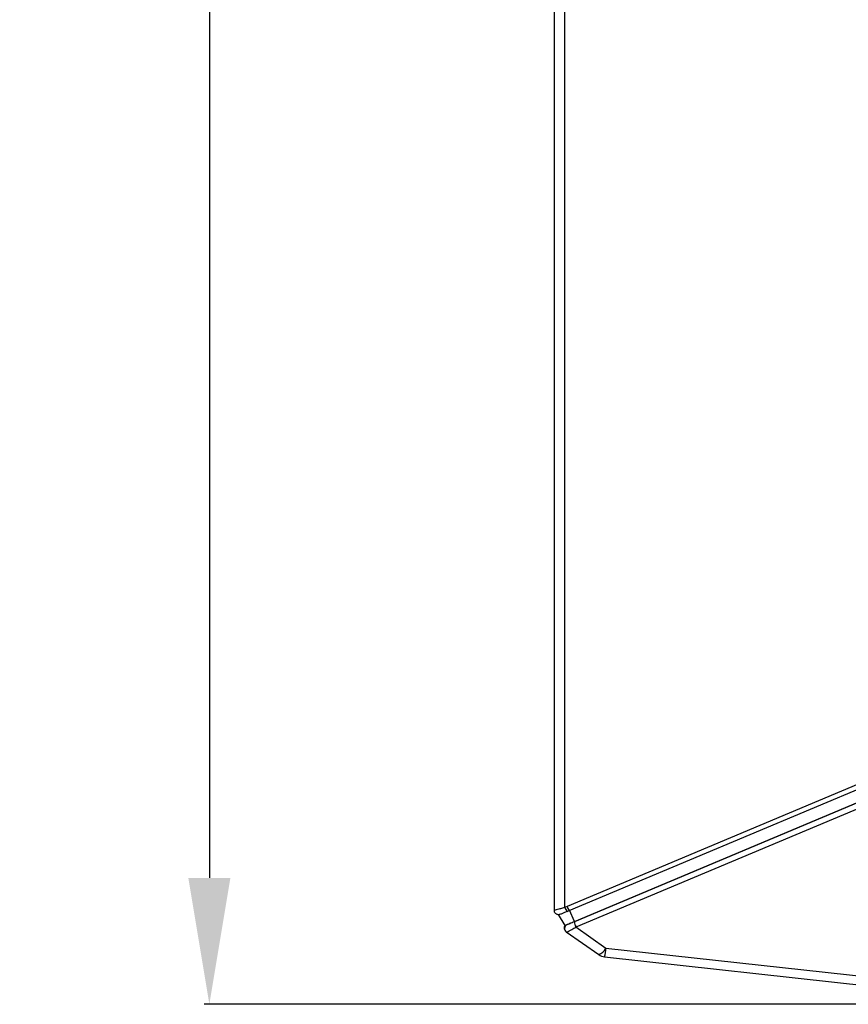
# Model space of a CAD drawing. Units: millimetres. Extents: x 21158 to 40774, y 6333 to 19764.
# Drawn here: x 21790 to 21986, y 9022 to 9256 of the extents above; entities that cross this region are included whole.
import ezdxf

# ---------------------------------------------------------------- set-up
doc = ezdxf.new("R2010")
doc.units = ezdxf.units.MM
doc.layers.add('0-OPISY', color=8, linetype='Continuous')
doc.styles.get("Standard").update_dxf_attribs({"font": 'arial.ttf'})
doc.dimstyles.new('ISO-25', dxfattribs={"dimtxt": 2.5, "dimasz": 2.5, "dimexe": 1.25, "dimexo": 0.625, "dimtad": 1, "dimtxsty": 'Standard', "dimcen": 2.5, "dimadec": 0, "dimazin": 0, "dimtfac": 1, "dimtmove": 0, "dimatfit": 3, "dimfxl": 1, "dimarcsym": 0})

# ---------------------------------------------------------------- blocks, each defined once
blk = doc.blocks.new('*D38')
at = {"layer": '0-OPISY', "color": 0, "lineweight": -2}
for p, q in [((22035.79, 9700.05), (21833.6, 9700.05)), ((21834.85, 9670.05), (21834.85, 9052.05)), ((22462.94, 9022.05), (21833.6, 9022.05))]:
    blk.add_line(p, q, dxfattribs=at)
at = {"layer": '0-OPISY', "color": 0}
for points in [[(21839.85, 9670.05), (21829.85, 9670.05), (21834.85, 9700.05)], [(21829.85, 9052.05), (21839.85, 9052.05), (21834.85, 9022.05)]]:
    blk.add_solid(points, dxfattribs=at)
at = {"layer": 'Defpoints', "color": 0}
for p in [(22036.42, 9700.05), (21834.85, 9022.05), (22463.57, 9022.05)]:
    blk.add_point(p, dxfattribs=at)
at = {"layer": '0-OPISY', "color": 0, "insert": (21809.54, 9361.05), "char_height": 30, "attachment_point": 5, "rotation": 90}
blk.add_mtext('680', dxfattribs=at)

msp = doc.modelspace()

# ---------------------------------------------------------------- linework, layer by layer
for p, q in [((21916.622, 9677.726), (21916.622, 9044.384)), ((21919.2, 9045.025), (21919.2, 9677.084)), ((22003.498, 9080.473), (21919.703, 9045.243)), ((21920.231, 9044.321), (22004.026, 9079.551)), ((22006.097, 9077.21), (21921.446, 9041.621)), ((21921.48, 9041.718), (22007.269, 9077.786)), ((21921.847, 9040.395), (22006.498, 9075.985)), ((21916.622, 9044.403), (21916.626, 9044.318)), ((21919.703, 9045.243), (21919.2, 9045.025)), ((21919.753, 9044.099), (21920.234, 9044.316)), ((21921.48, 9041.718), (21920.313, 9044.355)), ((21919.257, 9040.783), (21917.712, 9043.355)), ((21919.614, 9040.932), (21919.613, 9040.933)), ((21921.446, 9041.621), (21921.386, 9041.595)), ((21921.446, 9041.621), (21921.48, 9041.718)), ((21921.789, 9040.371), (21921.847, 9040.395)), ((21928.95, 9035.329), (21921.789, 9040.371)), ((21919.456, 9039.305), (21919.508, 9039.269)), ((21919.535, 9039.25), (21927.223, 9033.837)), ((22025.812, 9024.676), (21928.95, 9035.329)), ((21928.622, 9033.308), (22025.484, 9022.654))]:
    msp.add_line(p, q)
at = {"flags": 128}
for points in [[(21917.712, 9043.355), (21917.718, 9043.358), (21917.723, 9043.36)], [(21919.26, 9040.785), (21919.262, 9040.786), (21919.279, 9040.793), (21919.308, 9040.805), (21919.347, 9040.822), (21919.398, 9040.843), (21919.459, 9040.868), (21919.531, 9040.899), (21919.613, 9040.933)], [(21919.613, 9040.933), (21919.774, 9041.001), (21919.961, 9041.08), (21920.172, 9041.168), (21920.404, 9041.266), (21920.654, 9041.371), (21920.919, 9041.482), (21921.196, 9041.599), (21921.48, 9041.718)]]:
    msp.add_lwpolyline(points, dxfattribs=at)
for centre, radius, start, end in [((21921.149, 9045.572), 2.024, 195.66552, 226.1752), ((21921.638, 9045.739), 1.998, 194.3925, 225.23302), ((21920.018, 9040.133), 1, 137.9118, 235.01577), ((21920.111, 9040.067), 1, 119.91773, 234.71147), ((21920.112, 9040.066), 1, 119.89124, 234.70611), ((21924.837, 9042.054), 3.482, 187.5636, 208.89945), ((21924.923, 9042.079), 3.507, 187.51379, 208.6975), ((21926.222, 9036.741), 3.072, 289.02158, 332.6446), ((21916.942, 9036.24), 12.042, 345.90748, 355.66308), ((21928.95, 9036.29), 3, 234.85197, 263.72347)]:
    msp.add_arc(centre, radius, start, end)
for points, knots in [([(21919.2, 9045.025), (21918.998, 9044.966), (21918.489, 9044.816), (21917.759, 9044.612), (21917.123, 9044.448), (21916.703, 9044.358), (21916.649, 9044.375), (21916.622, 9044.384)], [0, 0, 0, 0, 0.1479344, 0.3722296, 0.5830541, 0.7909235, 1, 1, 1, 1]), ([(21916.638, 9044.371), (21916.636, 9044.307), (21916.631, 9044.121), (21916.764, 9043.832), (21916.992, 9043.579), (21917.254, 9043.433), (21917.494, 9043.372), (21917.701, 9043.365), (21917.877, 9043.387), (21918.096, 9043.44), (21918.418, 9043.551), (21919.011, 9043.79), (21919.553, 9044.022), (21919.85, 9044.158), (21919.886, 9044.175)], [0, 0, 0, 0, 0.0413575, 0.1216754, 0.1988963, 0.2614422, 0.3157384, 0.3642149, 0.4100501, 0.4698066, 0.6102744, 0.7887384, 0.9739945, 1, 1, 1, 1]), ([(21919.535, 9039.25), (21919.586, 9039.245), (21919.695, 9039.236), (21920.175, 9039.448), (21920.885, 9039.827), (21921.471, 9040.18), (21921.789, 9040.371)], [0, 0, 0, 0, 0.2234629, 0.4718633, 0.7138275, 1, 1, 1, 1]), ([(21921.386, 9041.595), (21921.13, 9041.488), (21920.665, 9041.292), (21920.101, 9041.069), (21919.726, 9040.937), (21919.65, 9040.934), (21919.614, 9040.932)], [0, 0, 0, 0, 0.2957545, 0.5387168, 0.7824921, 1, 1, 1, 1])]:
    msp.add_open_spline(points, degree=3, knots=knots)

# ---------------------------------------------------------------- dimensions: what is measured, and where the dimension line sits
at = {"layer": '0-OPISY'}
dim = msp.add_linear_dim(base=(21834.853, 9022.055), p1=(22036.417, 9700.055), p2=(22463.569, 9022.055), angle=90, text='680', dimstyle='ISO-25', override={"dimtxt": 30, "dimasz": 30, "dimgap": 10}, dxfattribs=at)
dim.commit()
dim.dimension.update_dxf_attribs({"geometry": '*D38', "text_midpoint": (21834.853, 9361.055), "dimtype": 160})

doc.saveas('drawing.dxf')
